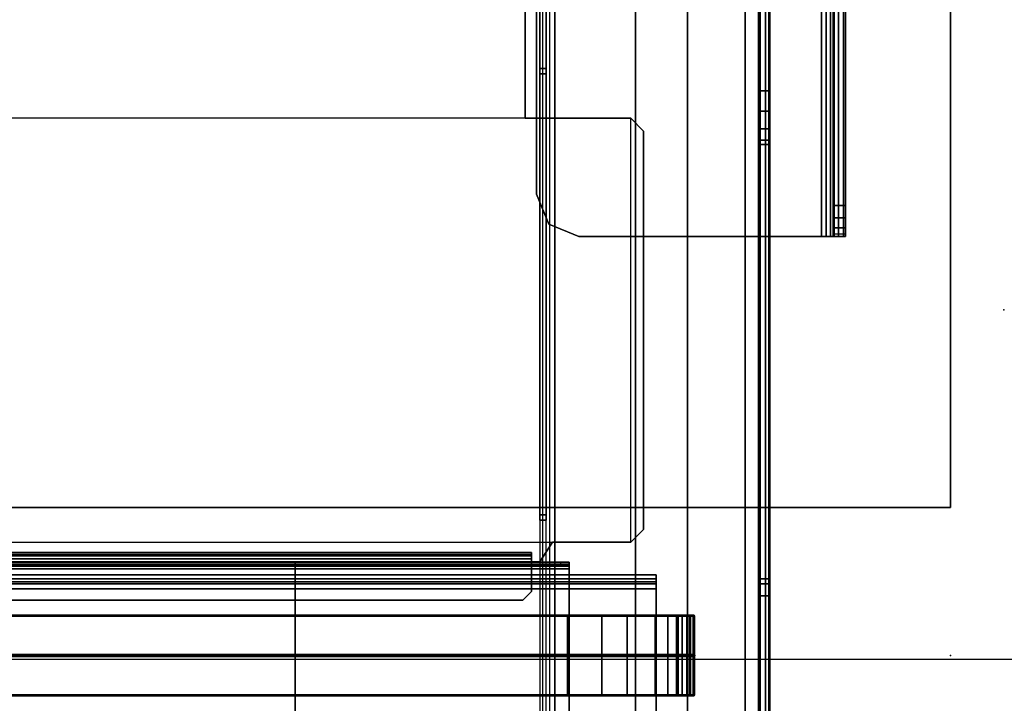
# Model space of a CAD drawing. Units: inches. Extents: x -2 to 180, y -6 to 122.
# Drawn here: x 51 to 60, y 65 to 72 of the extents above; entities that cross this region are included whole.
import ezdxf

# ---------------------------------------------------------------- set-up
doc = ezdxf.new("R2010")
doc.units = ezdxf.units.IN
doc.header["$MEASUREMENT"] = 0
for name, color, linetype in [('ELEC', 1, 'Continuous'), ('TABLE', 6, 'Continuous'), ('TABLE-BASE2UPPER', 6, 'Continuous'), ('TABLE-CABLETROUGH', 6, 'Continuous'), ('TABLE-CABLETROUGHINSIDE', 6, 'Continuous'), ('TABLE-TOP2', 6, 'Continuous'), ('TABLE-TOPEDGE2', 6, 'Continuous'), ('TERRITORY', 5, 'Continuous'), ('TERRITORY-FABRIC', 5, 'Continuous')]:
    doc.layers.add(name, color=color, linetype=linetype)

# ---------------------------------------------------------------- blocks, each defined once
blk = doc.blocks.new('PDU1353_48A_0P')
at = {"layer": 'ELEC'}
blk.add_line((-22, -3.25), (22, -3.25), dxfattribs=at)
blk.add_point((0, 0), dxfattribs=at)
blk.add_point((0, 0), dxfattribs=at)
blk = doc.blocks.new('udy2as_3060lee_2t')
at = {"layer": 'TABLE'}
blk.add_point((58.88, 0), dxfattribs=at)
at = {"layer": 'TABLE-BASE2UPPER'}
for points in [[(57.902, 9.6055, 25.1153), (57.902, 4.1859, 26.6104), (57.7973, 4.1859, 26.6104), (57.7973, 9.6055, 25.1153)], [(57.7973, 9.6055, 25.1153), (57.7973, 4.1859, 26.6104), (57.7973, 9.078, 26.8672), (57.7973, 9.2315, 26.8672)], [(57.902, 9.6055, 25.1153), (57.902, 9.2315, 26.8672), (57.902, 9.078, 26.8672), (57.902, 4.1859, 26.6104)], [(55.028, 4.2906, 27.32), (55.028, 9.2055, 27.32), (55.028, 9.2055, 27.2153), (55.028, 4.2906, 27.2153)], [(57.7644, 9.078, 27.303), (57.6792, 9.078, 27.32), (57.6792, 3.8968, 27.32), (57.7644, 3.8968, 27.303)], [(57.7243, 3.8968, 27.2063), (57.6792, 3.8968, 27.2153), (57.6792, 9.078, 27.2153), (57.7243, 9.078, 27.2063)], [(57.7243, 3.8968, 27.2063), (57.7243, 9.078, 27.2063), (57.7627, 9.078, 27.1807), (57.7627, 3.8968, 27.1807)], [(57.7883, 3.8968, 27.1424), (57.7627, 3.8968, 27.1807), (57.7627, 9.078, 27.1807), (57.7883, 9.078, 27.1424)], [(57.7644, 9.078, 27.303), (57.7644, 3.8968, 27.303), (57.8367, 3.8968, 27.2547), (57.8367, 9.078, 27.2547)], [(57.7883, 3.8968, 27.1424), (57.7883, 9.078, 27.1424), (57.7973, 9.078, 27.0972), (57.7973, 3.8968, 27.0972)], [(57.7973, 3.8968, 26.9899), (57.7973, 3.8968, 27.0972), (57.7973, 9.078, 27.0972), (57.7973, 9.078, 26.8672)], [(57.7973, 3.9175, 26.864), (57.7973, 3.8968, 26.9899), (57.7973, 9.078, 26.8672), (57.7973, 3.9773, 26.7514)], [(57.7973, 4.1859, 26.6104), (57.7973, 4.07, 26.6637), (57.7973, 3.9773, 26.7514), (57.7973, 9.078, 26.8672)], [(57.885, 9.078, 27.1824), (57.8367, 9.078, 27.2547), (57.8367, 3.8968, 27.2547), (57.885, 3.8968, 27.1824)], [(57.885, 9.078, 27.1824), (57.885, 3.8968, 27.1824), (57.902, 3.8968, 27.0972), (57.902, 9.078, 27.0972)], [(57.902, 9.078, 26.8672), (57.902, 9.078, 27.0972), (57.902, 3.8968, 27.0972), (57.902, 3.8968, 26.9899)], [(57.902, 4.07, 26.6637), (57.902, 4.1859, 26.6104), (57.902, 9.078, 26.8672), (57.902, 3.9773, 26.7514)], [(57.902, 3.9175, 26.864), (57.902, 3.9773, 26.7514), (57.902, 9.078, 26.8672), (57.902, 3.8968, 26.9899)], [(55.028, 4.2906, 27.32), (55.028, 4.2906, 27.2153), (55.1433, 4.0122, 27.2153), (55.1433, 4.0122, 27.32)], [(57.902, 4.07, 26.6637), (57.7973, 4.07, 26.6637), (57.7973, 4.1859, 26.6104), (57.902, 4.1859, 26.6104)], [(57.902, 4.07, 26.6637), (57.902, 3.9773, 26.7514), (57.7973, 3.9773, 26.7514), (57.7973, 4.07, 26.6637)], [(55.4217, 3.8968, 27.32), (55.1433, 4.0122, 27.32), (55.1433, 4.0122, 27.2153), (55.4217, 3.8968, 27.2153)], [(57.902, 3.9175, 26.864), (57.7973, 3.9175, 26.864), (57.7973, 3.9773, 26.7514), (57.902, 3.9773, 26.7514)], [(55.4217, 3.8968, 27.32), (55.4217, 3.8968, 27.2153), (57.6792, 3.8968, 27.2153), (57.6792, 3.8968, 27.32)], [(57.7644, 3.8968, 27.303), (57.6792, 3.8968, 27.32), (57.6792, 3.8968, 27.2153), (57.7243, 3.8968, 27.2063)], [(57.7644, 3.8968, 27.303), (57.7243, 3.8968, 27.2063), (57.7627, 3.8968, 27.1807), (57.8367, 3.8968, 27.2547)], [(57.885, 3.8968, 27.1824), (57.8367, 3.8968, 27.2547), (57.7627, 3.8968, 27.1807), (57.7883, 3.8968, 27.1424)], [(57.902, 3.8968, 27.0972), (57.885, 3.8968, 27.1824), (57.7883, 3.8968, 27.1424), (57.7973, 3.8968, 27.0972)], [(57.7973, 3.8968, 26.9899), (57.902, 3.8968, 26.9899), (57.902, 3.9175, 26.864), (57.7973, 3.9175, 26.864)], [(57.902, 3.8968, 27.0972), (57.7973, 3.8968, 27.0972), (57.7973, 3.8968, 26.9899), (57.902, 3.8968, 26.9899)]]:
    blk.add_3dface(points, dxfattribs=at)
for points, invisible_edges in [([(55.028, 4.2906, 27.32), (57.6792, 9.078, 27.32), (55.028, 9.2055, 27.32), (55.028, 4.2906, 27.32)], 1), ([(57.6792, 9.078, 27.2153), (55.028, 4.2906, 27.2153), (55.028, 9.2055, 27.2153)], 1), ([(57.6792, 3.8968, 27.32), (57.6792, 9.078, 27.32), (55.028, 4.2906, 27.32), (55.4217, 3.8968, 27.32)], 6), ([(57.6792, 3.8968, 27.2153), (55.4217, 3.8968, 27.2153), (55.028, 4.2906, 27.2153), (57.6792, 9.078, 27.2153)], 6), ([(55.4217, 3.8968, 27.32), (55.028, 4.2906, 27.32), (55.1433, 4.0122, 27.32), (55.4217, 3.8968, 27.32)], 1), ([(55.4217, 3.8968, 27.2153), (55.028, 4.2906, 27.2153), (55.1433, 4.0122, 27.2153), (55.4217, 3.8968, 27.2153)], 1)]:
    blk.add_3dface(points, dxfattribs=dict(at, invisible_edges=invisible_edges))
at = {"layer": 'TABLE-CABLETROUGH'}
for points in [[(55.1982, 9.517, 13.171), (55.1982, -9.518, 13.171), (55.1982, -9.518, 13.2756), (55.1982, 9.517, 13.2756)], [(55.1982, -9.518, 13.171), (55.1982, 9.517, 13.171), (56.9686, 9.517, 13.171), (56.9686, -9.518, 13.171)], [(56.9686, 9.2374, 17.171), (56.9686, -9.2384, 17.171), (57.1087, -9.2384, 17.1233), (57.1087, 9.2374, 17.1233)], [(56.9686, 9.2374, 13.171), (57.1599, 9.2374, 13.2736), (57.1599, -9.2384, 13.2736), (56.9686, -9.2384, 13.171)], [(57.1906, 9.2374, 17), (57.1087, 9.2374, 17.1233), (57.1087, -9.2384, 17.1233), (57.1906, -9.2384, 17)], [(57.1982, 9.2374, 13.4466), (57.1982, -9.2384, 13.4466), (57.1599, -9.2384, 13.2736), (57.1599, 9.2374, 13.2736)], [(57.1982, -9.2384, 16.8954), (57.1982, 9.2374, 16.8954), (57.1906, 9.2374, 17), (57.1906, -9.2384, 17)], [(55.9482, 7.721, 17.0664), (55.9482, 7.721, 17.171), (55.9482, -7.721, 17.171), (55.9482, -7.721, 17.0664)], [(54.9241, 6.3608, 13.2756), (54.9241, 6.3608, 13.3354), (54.9241, 4.9958, 13.3354), (54.9241, 4.9958, 13.2756)], [(57.0936, 6.253, 16.671), (57.1982, 6.253, 16.671), (57.1982, 5.253, 16.671), (57.0936, 5.253, 16.671)], [(57.0936, 5.253, 13.671), (57.1982, 5.253, 13.671), (57.1982, 6.253, 13.671), (57.0936, 6.253, 13.671)], [(57.0936, 5.0617, 16.6329), (57.0936, 5.253, 16.671), (57.1982, 5.253, 16.671), (57.1982, 5.0617, 16.6329)], [(57.0936, 5.253, 13.671), (57.0936, 5.0617, 13.709), (57.1982, 5.0617, 13.709), (57.1982, 5.253, 13.671)], [(57.0936, 5.0617, 16.6329), (57.1982, 5.0617, 16.6329), (57.1982, 4.8994, 16.5245), (57.0936, 4.8994, 16.5245)], [(57.0936, 4.8994, 13.8174), (57.1982, 4.8994, 13.8174), (57.1982, 5.0617, 13.709), (57.0936, 5.0617, 13.709)], [(55.9074, 4.9958, 13.2756), (54.9241, 4.9958, 13.2756), (54.9241, 4.9958, 13.3354), (55.9074, 4.9958, 13.3354)], [(55.9074, 4.9958, 13.2756), (55.9074, 4.9958, 13.3354), (56.0255, 4.8777, 13.3354), (56.0255, 4.8777, 13.2756)], [(56.0255, 1.1706, 13.2756), (56.0255, 4.8777, 13.2756), (56.0255, 4.8777, 13.3354), (56.0255, 1.1706, 13.3354)], [(57.0936, 4.7911, 16.3623), (57.0936, 4.8994, 16.5245), (57.1982, 4.8994, 16.5245), (57.1982, 4.7911, 16.3623)], [(57.0936, 4.8994, 13.8174), (57.0936, 4.7911, 13.9796), (57.1982, 4.7911, 13.9796), (57.1982, 4.8994, 13.8174)], [(57.0936, 4.7911, 16.3623), (57.1982, 4.7911, 16.3623), (57.1982, 4.753, 16.171), (57.0936, 4.753, 16.171)], [(57.0936, 4.753, 14.171), (57.1982, 4.753, 14.171), (57.1982, 4.7911, 13.9796), (57.0936, 4.7911, 13.9796)], [(57.0936, 4.753, 14.171), (57.0936, 4.753, 16.171), (57.1982, 4.753, 16.171), (57.1982, 4.753, 14.171)], [(56.0255, 1.1706, 13.2756), (56.0255, 1.1706, 13.3354), (55.9074, 1.0525, 13.3354), (55.9074, 1.0525, 13.2756)], [(55.1768, 1.0525, 13.2756), (55.1768, 1.0525, 13.3354), (55.0587, 0.87, 13.3354), (55.0587, 0.87, 13.2756)], [(55.1768, 1.0525, 13.2756), (55.9074, 1.0525, 13.2756), (55.9074, 1.0525, 13.3354), (55.1768, 1.0525, 13.3354)], [(3.9389, 0.928, 13.4615), (3.9389, 0.958, 13.4615), (54.981, 0.958, 13.4615), (54.981, 0.928, 13.4615)], [(54.981, 0.928, 13.4615), (54.981, 0.928, 17.0536), (3.9389, 0.928, 17.0536), (3.9389, 0.928, 13.4615)], [(54.981, 0.928, 17.0536), (54.981, 0.958, 17.0536), (54.981, 0.9404, 17.096), (54.981, 0.9192, 17.0748)], [(54.981, 0.958, 13.4615), (54.981, 0.958, 17.0536), (54.981, 0.928, 17.0536), (54.981, 0.928, 13.4615)], [(54.981, 0.9404, 17.096), (54.981, 0.898, 17.1136), (54.981, 0.898, 17.0836), (54.981, 0.9192, 17.0748)], [(52.7835, 0.87, 13.2756), (55.0587, 0.87, 13.2756), (55.0587, 0.87, 13.3354), (52.7835, 0.87, 13.3354)], [(52.7835, 0.87, 13.2756), (52.7835, 0.87, 13.3354), (52.7835, -0.87, 13.3354), (52.7835, -0.87, 13.2756)], [(54.981, 0.898, 17.0836), (54.981, 0.898, 17.1136), (54.981, 0.5938, 17.1136), (54.981, 0.5938, 17.0836)], [(57.0936, 0.667, 13.5808), (57.1982, 0.667, 13.5808), (57.1982, 0.713, 13.6918), (57.0936, 0.713, 13.6918)], [(57.0936, 0.713, 15.9908), (57.0936, 0.713, 13.6918), (57.1982, 0.713, 13.6918), (57.1982, 0.713, 15.9908)], [(57.0936, 0.713, 15.9908), (57.1982, 0.713, 15.9908), (57.1982, 0.667, 16.1018), (57.0936, 0.667, 16.1018)], [(57.0936, 0.667, 13.5808), (57.0936, 0.556, 13.5348), (57.1982, 0.556, 13.5348), (57.1982, 0.667, 13.5808)], [(57.0936, 0.556, 16.1478), (57.0936, 0.667, 16.1018), (57.1982, 0.667, 16.1018), (57.1982, 0.556, 16.1478)], [(54.981, 0.5938, 17.1136), (54.9023, 0.5151, 17.1136), (54.9023, 0.5151, 17.0836), (54.981, 0.5938, 17.0836)], [(57.0936, 0.556, 16.1478), (57.1982, 0.556, 16.1478), (57.1982, -0.55, 16.1478), (57.0936, -0.55, 16.1478)], [(57.0936, -0.55, 13.5348), (57.1982, -0.55, 13.5348), (57.1982, 0.556, 13.5348), (57.0936, 0.556, 13.5348)], [(54.9023, 0.5151, 17.0836), (54.9023, 0.5151, 17.1136), (4.0176, 0.5151, 17.1136), (4.0176, 0.5151, 17.0836)]]:
    blk.add_3dface(points, dxfattribs=at)
for points, invisible_edges in [([(56.9686, 9.517, 13.2756), (55.1982, 9.517, 13.2756), (55.1982, -9.518, 13.2756), (56.9686, -9.518, 13.2756)], 8), ([(55.9482, -7.721, 17.171), (56.9686, -9.518, 17.171), (56.9686, 9.517, 17.171), (55.9482, 7.721, 17.171)], 5), ([(56.9686, 9.517, 17.0664), (56.9686, -9.518, 17.0664), (55.9482, -7.721, 17.0664), (55.9482, 7.721, 17.0664)], 11), ([(57.0449, 9.2374, 13.3016), (56.9686, 9.2374, 13.2756), (56.9686, -9.2384, 13.2756), (57.0449, -9.2384, 13.3016)], 10), ([(57.0449, 9.2374, 17.0404), (57.0449, -9.2384, 17.0404), (56.9686, -9.2384, 17.0664), (56.9686, 9.2374, 17.0664)], 5), ([(57.0449, 9.2374, 13.3016), (57.0449, -9.2384, 13.3016), (57.0936, -9.2384, 13.4466), (57.0936, 9.2374, 13.4466)], 5), ([(57.0449, 9.2374, 17.0404), (57.0895, 9.2374, 16.9733), (57.0895, -9.2384, 16.9733), (57.0449, -9.2384, 17.0404)], 10), ([(57.0936, 9.2374, 16.8954), (57.0936, -9.2384, 16.8954), (57.0895, -9.2384, 16.9733), (57.0895, 9.2374, 16.9733)], 4), ([(57.0936, 6.253, 16.671), (57.0936, -6.247, 16.671), (57.0936, -9.2384, 16.8954), (57.0936, 9.2374, 16.8954)], 11), ([(57.0936, 6.253, 13.671), (57.0936, 9.2374, 13.4466), (57.0936, 0.556, 13.5348), (57.0936, 5.253, 13.671)], 7), ([(57.0936, -0.55, 13.5348), (57.0936, 0.556, 13.5348), (57.0936, 9.2374, 13.4466), (57.0936, -9.2384, 13.4466)], 10), ([(57.1982, -9.2384, 16.8954), (57.1982, -6.247, 16.671), (57.1982, 6.253, 16.671), (57.1982, 9.2374, 16.8954)], 7), ([(57.1982, 0.556, 13.5348), (57.1982, 9.2374, 13.4466), (57.1982, 6.253, 13.671), (57.1982, 5.253, 13.671)], 11), ([(57.1982, 9.2374, 13.4466), (57.1982, 0.556, 13.5348), (57.1982, -0.55, 13.5348), (57.1982, -9.2384, 13.4466)], 5), ([(54.9241, 4.9958, 13.2756), (3.9957, 4.9958, 13.2756), (3.9957, 6.3608, 13.2756), (54.9241, 6.3608, 13.2756)], 1), ([(57.0936, -5.247, 16.671), (57.0936, 5.253, 16.671), (57.0936, 5.0617, 16.6329), (57.0936, -5.0557, 16.6329)], 5), ([(57.0936, 5.253, 13.671), (57.0936, 0.556, 13.5348), (57.0936, 0.667, 13.5808), (57.0936, 5.0617, 13.709)], 5), ([(57.1982, 5.0617, 16.6329), (57.1982, 5.253, 16.671), (57.1982, -5.247, 16.671), (57.1982, -5.0557, 16.6329)], 10), ([(57.1982, 0.667, 13.5808), (57.1982, 0.556, 13.5348), (57.1982, 5.253, 13.671), (57.1982, 5.0617, 13.709)], 10), ([(57.0936, -4.8934, 16.5245), (57.0936, -5.0557, 16.6329), (57.0936, 5.0617, 16.6329), (57.0936, 4.8994, 16.5245)], 10), ([(57.0936, 0.667, 13.5808), (57.0936, 0.713, 13.6918), (57.0936, 4.8994, 13.8174), (57.0936, 5.0617, 13.709)], 10), ([(57.1982, 5.0617, 16.6329), (57.1982, -5.0557, 16.6329), (57.1982, -4.8934, 16.5245), (57.1982, 4.8994, 16.5245)], 5), ([(57.1982, 4.8994, 13.8174), (57.1982, 0.713, 13.6918), (57.1982, 0.667, 13.5808), (57.1982, 5.0617, 13.709)], 5), ([(56.0255, 4.8777, 13.2756), (2.8943, 4.8777, 13.2756), (3.0124, 4.9958, 13.2756), (55.9074, 4.9958, 13.2756)], 5), ([(56.0255, 4.8777, 13.2756), (56.0255, 1.1706, 13.2756), (2.8943, 1.1706, 13.2756), (2.8943, 4.8777, 13.2756)], 10), ([(57.0936, -4.8934, 16.5245), (57.0936, 4.8994, 16.5245), (57.0936, 4.7911, 16.3623), (57.0936, -4.7851, 16.3623)], 5), ([(57.0936, 4.8994, 13.8174), (57.0936, 0.713, 13.6918), (57.0936, 4.753, 14.171), (57.0936, 4.7911, 13.9796)], 3), ([(57.1982, 4.7911, 16.3623), (57.1982, 4.8994, 16.5245), (57.1982, -4.8934, 16.5245), (57.1982, -4.7851, 16.3623)], 10), ([(57.1982, 4.753, 14.171), (57.1982, 0.713, 13.6918), (57.1982, 4.8994, 13.8174), (57.1982, 4.7911, 13.9796)], 3), ([(57.0936, -0.55, 16.1478), (57.0936, -4.7851, 16.3623), (57.0936, 4.7911, 16.3623), (57.0936, 0.556, 16.1478)], 7), ([(57.0936, 4.7911, 16.3623), (57.0936, 4.753, 16.171), (57.0936, 0.713, 15.9908), (57.0936, 0.667, 16.1018)], 10), ([(57.0936, 4.7911, 16.3623), (57.0936, 0.667, 16.1018), (57.0936, 0.556, 16.1478), (57.0936, 4.7911, 16.3623)], 5), ([(57.1982, 4.7911, 16.3623), (57.1982, -4.7851, 16.3623), (57.1982, -0.55, 16.1478), (57.1982, 0.556, 16.1478)], 11), ([(57.1982, 0.713, 15.9908), (57.1982, 4.753, 16.171), (57.1982, 4.7911, 16.3623), (57.1982, 0.667, 16.1018)], 5), ([(57.1982, 0.556, 16.1478), (57.1982, 0.667, 16.1018), (57.1982, 4.7911, 16.3623)], 10), ([(57.0936, 0.713, 15.9908), (57.0936, 4.753, 16.171), (57.0936, 4.753, 14.171), (57.0936, 0.713, 13.6918)], 5), ([(57.1982, 4.753, 14.171), (57.1982, 4.753, 16.171), (57.1982, 0.713, 15.9908), (57.1982, 0.713, 13.6918)], 10), ([(55.9074, 1.0525, 13.2756), (3.0124, 1.0525, 13.2756), (2.8943, 1.1706, 13.2756), (56.0255, 1.1706, 13.2756)], 5), ([(55.0587, 0.87, 13.2756), (3.8611, 0.87, 13.2756), (3.743, 1.0525, 13.2756), (55.1768, 1.0525, 13.2756)], 5), ([(54.981, 0.928, 17.0536), (54.981, 0.9192, 17.0748), (3.9389, 0.9192, 17.0748), (3.9389, 0.928, 17.0536)], 2), ([(3.9389, 0.9192, 17.0748), (54.981, 0.9192, 17.0748), (54.981, 0.898, 17.0836), (3.9389, 0.898, 17.0836)], 1), ([(54.981, 0.898, 17.0836), (54.981, 0.5938, 17.0836), (3.9389, 0.5938, 17.0836), (3.9389, 0.898, 17.0836)], 2), ([(52.7835, -0.87, 13.2756), (6.1363, -0.87, 13.2756), (6.1363, 0.87, 13.2756), (52.7835, 0.87, 13.2756)], 5), ([(3.9389, 0.5938, 17.0836), (54.981, 0.5938, 17.0836), (54.9023, 0.5151, 17.0836), (4.0176, 0.5151, 17.0836)], 1)]:
    blk.add_3dface(points, dxfattribs=dict(at, invisible_edges=invisible_edges))
at = {"layer": 'TABLE-CABLETROUGHINSIDE'}
for points, invisible_edges in [([(54.9241, 4.9958, 13.3354), (3.9957, 4.9958, 13.3354), (3.9957, 6.3608, 13.3354), (54.9241, 6.3608, 13.3354)], 1), ([(54.981, 0.5938, 17.1136), (54.981, 0.898, 17.1136), (3.9389, 0.898, 17.1136), (3.9389, 0.5938, 17.1136)], 8), ([(54.981, 0.5938, 17.1136), (54.981, 0.898, 17.1136), (3.9389, 0.898, 17.1136), (3.9389, 0.5938, 17.1136)], 8), ([(4.0176, 0.5151, 17.1136), (54.9023, 0.5151, 17.1136), (54.981, 0.5938, 17.1136), (3.9389, 0.5938, 17.1136)], 4), ([(4.0176, 0.5151, 17.1136), (54.9023, 0.5151, 17.1136), (54.981, 0.5938, 17.1136), (3.9389, 0.5938, 17.1136)], 4)]:
    blk.add_3dface(points, dxfattribs=dict(at, invisible_edges=invisible_edges))
for points in [[(55.9074, 1.0525, 13.3354), (55.9074, 4.9958, 13.3354), (3.0124, 4.9958, 13.3354), (3.0124, 1.0525, 13.3354)], [(56.0255, 4.8777, 13.3354), (56.0255, 1.1706, 13.3354), (55.9074, 1.0525, 13.3354), (55.9074, 4.9958, 13.3354)], [(55.1768, 1.0525, 13.3354), (55.0587, 0.87, 13.3354), (3.8611, 0.87, 13.3354), (3.743, 1.0525, 13.3354)], [(54.981, 0.9404, 17.096), (54.981, 0.958, 17.0536), (3.9389, 0.958, 17.0536), (3.9389, 0.9404, 17.096)], [(3.9389, 0.958, 17.0536), (54.981, 0.958, 17.0536), (54.981, 0.958, 13.4615), (3.9389, 0.958, 13.4615)], [(54.981, 0.9404, 17.096), (54.981, 0.958, 17.0536), (3.9389, 0.958, 17.0536), (3.9389, 0.9404, 17.096)], [(3.9389, 0.958, 17.0536), (54.981, 0.958, 17.0536), (54.981, 0.958, 13.4615), (3.9389, 0.958, 13.4615)], [(3.9389, 0.898, 17.1136), (54.981, 0.898, 17.1136), (54.981, 0.9404, 17.096), (3.9389, 0.9404, 17.096)], [(3.9389, 0.898, 17.1136), (54.981, 0.898, 17.1136), (54.981, 0.9404, 17.096), (3.9389, 0.9404, 17.096)], [(3.5627, 0.868, 17.0226), (3.5627, 0.8501, 17.0657), (55.3328, 0.8501, 17.0657), (55.3328, 0.868, 17.0226)], [(3.5627, 0.868, 17.0226), (55.3328, 0.868, 17.0226), (55.3328, 0.868, 16.5263), (3.5627, 0.868, 16.5263)], [(55.2541, 0.868, 16.4476), (3.6415, 0.868, 16.4476), (3.5627, 0.868, 16.5263), (55.3328, 0.868, 16.5263)], [(3.5627, 0.807, 17.0836), (55.3328, 0.807, 17.0836), (55.3328, 0.8501, 17.0657), (3.5627, 0.8501, 17.0657)], [(3.5627, 0.838, 16.5263), (55.3328, 0.838, 16.5263), (55.3328, 0.838, 17.0226), (3.5627, 0.838, 17.0226)], [(3.5627, 0.8289, 17.0445), (3.5627, 0.838, 17.0226), (55.3328, 0.838, 17.0226), (55.3328, 0.8289, 17.0445)], [(3.5627, 0.838, 16.5263), (3.6415, 0.838, 16.4476), (55.2541, 0.838, 16.4476), (55.3328, 0.838, 16.5263)], [(3.5627, 0.8289, 17.0445), (55.3328, 0.8289, 17.0445), (55.3328, 0.807, 17.0536), (3.5627, 0.807, 17.0536)], [(55.2541, 0.868, 16.4476), (55.3328, 0.868, 16.5263), (55.3328, 0.838, 16.5263), (55.2541, 0.838, 16.4476)], [(55.3328, 0.838, 17.0226), (55.3328, 0.838, 16.5263), (55.3328, 0.868, 16.5263), (55.3328, 0.868, 17.0226)], [(55.3328, 0.838, 17.0226), (55.3328, 0.868, 17.0226), (55.3328, 0.8501, 17.0657), (55.3328, 0.8289, 17.0445)], [(55.3328, 0.807, 17.0536), (55.3328, 0.8289, 17.0445), (55.3328, 0.8501, 17.0657), (55.3328, 0.807, 17.0836)], [(2.7586, 0.75, 16.9236), (2.7586, 0.7119, 17.0155), (56.1411, 0.7119, 17.0155), (56.1411, 0.75, 16.9236)], [(2.7586, 0.75, 16.9236), (56.1411, 0.75, 16.9236), (56.1411, 0.75, 16.4336), (2.7586, 0.75, 16.4336)], [(2.7586, 0.7119, 16.3417), (2.7586, 0.75, 16.4336), (56.1411, 0.75, 16.4336), (56.1411, 0.7119, 16.3417)], [(3.5627, 0.807, 17.0836), (3.5627, -0.807, 17.0836), (55.3328, -0.807, 17.0836), (55.3328, 0.807, 17.0836)], [(3.5627, -0.807, 17.0536), (3.5627, 0.807, 17.0536), (55.3328, 0.807, 17.0536), (55.3328, -0.807, 17.0536)], [(55.3328, 0.807, 17.0536), (55.3328, 0.807, 17.0836), (55.3328, -0.807, 17.0836), (55.3328, -0.807, 17.0536)], [(56.1411, 0.666, 16.3876), (56.1411, 0.7119, 16.3417), (56.1411, 0.75, 16.4336), (56.1411, 0.685, 16.4336)], [(56.1411, 0.685, 16.9236), (56.1411, 0.685, 16.4336), (56.1411, 0.75, 16.4336), (56.1411, 0.75, 16.9236)], [(56.1411, 0.685, 16.9236), (56.1411, 0.75, 16.9236), (56.1411, 0.7119, 17.0155), (56.1411, 0.666, 16.9695)], [(2.7586, 0.62, 17.0536), (56.1411, 0.62, 17.0536), (56.1411, 0.7119, 17.0155), (2.7586, 0.7119, 17.0155)], [(2.7586, 0.7119, 16.3417), (56.1411, 0.7119, 16.3417), (56.1411, 0.62, 16.3036), (2.7586, 0.62, 16.3036)], [(2.7586, 0.685, 16.4336), (2.7586, 0.666, 16.3876), (56.1411, 0.666, 16.3876), (56.1411, 0.685, 16.4336)], [(2.7586, 0.685, 16.4336), (56.1411, 0.685, 16.4336), (56.1411, 0.685, 16.9236), (2.7586, 0.685, 16.9236)], [(2.7586, 0.666, 16.9695), (2.7586, 0.685, 16.9236), (56.1411, 0.685, 16.9236), (56.1411, 0.666, 16.9695)], [(2.7586, 0.62, 16.3686), (56.1411, 0.62, 16.3686), (56.1411, 0.666, 16.3876), (2.7586, 0.666, 16.3876)], [(2.7586, 0.666, 16.9695), (56.1411, 0.666, 16.9695), (56.1411, 0.62, 16.9886), (2.7586, 0.62, 16.9886)], [(56.1411, 0.666, 16.3876), (56.1411, 0.62, 16.3686), (56.1411, 0.62, 16.3036), (56.1411, 0.7119, 16.3417)], [(56.1411, 0.62, 16.9886), (56.1411, 0.666, 16.9695), (56.1411, 0.7119, 17.0155), (56.1411, 0.62, 17.0536)], [(2.7586, 0.62, 17.0536), (2.7586, -0.62, 17.0536), (56.1411, -0.62, 17.0536), (56.1411, 0.62, 17.0536)], [(2.7586, -0.62, 16.3036), (2.7586, 0.62, 16.3036), (56.1411, 0.62, 16.3036), (56.1411, -0.62, 16.3036)], [(2.7586, -0.62, 16.9886), (2.7586, 0.62, 16.9886), (56.1411, 0.62, 16.9886), (56.1411, -0.62, 16.9886)], [(2.7586, 0.62, 16.3686), (2.7586, -0.62, 16.3686), (56.1411, -0.62, 16.3686), (56.1411, 0.62, 16.3686)], [(56.1411, -0.62, 16.3686), (56.1411, -0.62, 16.3036), (56.1411, 0.62, 16.3036), (56.1411, 0.62, 16.3686)], [(56.1411, 0.62, 16.9886), (56.1411, 0.62, 17.0536), (56.1411, -0.62, 17.0536), (56.1411, -0.62, 16.9886)]]:
    blk.add_3dface(points, dxfattribs=at)
at = {"layer": 'TABLE-TOP2'}
for points, invisible_edges in [([(0, 1.375, 27.32), (0, 29.845, 27.32), (58.88, 29.845, 27.32), (58.88, 1.375, 27.32)], 4), ([(0, 1.375, 28.5), (58.88, 1.375, 28.5), (58.88, 29.845, 28.5), (0, 29.845, 28.5)], 2), ([(58.88, 1.375, 27.32), (14.2902, 7.8552, 27.32), (14.025, 7.965, 27.32), (58.88, 29.845, 27.32)], 13), ([(58.88, 1.375, 28.5), (58.88, 29.845, 28.5), (14.025, 7.965, 28.5), (14.2902, 7.8552, 28.5)], 11), ([(14.4, 6.57, 27.32), (14.4, 7.59, 27.32), (14.2902, 7.8552, 27.32), (58.88, 1.375, 27.32)], 12), ([(14.4, 6.57, 28.5), (58.88, 1.375, 28.5), (14.2902, 7.8552, 28.5), (14.4, 7.59, 28.5)], 3), ([(58.88, 1.375, 27.32), (14.4, 6.57, 27.32), (14.2902, 6.3048, 27.32), (14.025, 6.195, 27.32)], 9), ([(58.88, 1.375, 28.5), (14.025, 6.195, 28.5), (14.2902, 6.3048, 28.5), (14.4, 6.57, 28.5)], 9), ([(0, 1.375, 27.32), (11.485, 6.195, 27.32), (14.025, 6.195, 27.32), (58.88, 1.375, 27.32)], 5), ([(0, 1.375, 28.5), (58.88, 1.375, 28.5), (14.025, 6.195, 28.5), (11.485, 6.195, 28.5)], 10)]:
    blk.add_3dface(points, dxfattribs=dict(at, invisible_edges=invisible_edges))
at = {"layer": 'TABLE-TOPEDGE2'}
for points in [[(58.88, 1.375, 27.32), (58.88, 29.845, 27.32), (58.88, 29.845, 28.5), (58.88, 1.375, 28.5)], [(58.88, 1.375, 27.32), (58.88, 1.375, 28.5), (0, 1.375, 28.5), (0, 1.375, 27.32)]]:
    blk.add_3dface(points, dxfattribs=at)
blk = doc.blocks.new('udy4cp_0t')
at = {"layer": 'TABLE'}
blk.add_point((0, 0), dxfattribs=at)
for points in [[(-3.7935, -9.452, 17.2167), (-3.7935, 9.452, 17.2167), (-3.8198, 9.452, 17.1532), (-3.8198, -9.452, 17.1532)], [(-3.73, 9.452, 17.243), (-3.73, -9.452, 17.243), (-3.7935, -9.452, 17.2167), (-3.7935, 9.452, 17.2167)], [(4.73, -9.452, 17.243), (4.73, 9.452, 17.243), (-3.73, 9.452, 17.243), (-3.73, -9.452, 17.243)], [(-2.4468, -9.2173, 13.243), (-2.4468, -9.2173, 13.2908), (-2.4468, 9.2823, 13.2908), (-2.4468, 9.2823, 13.243)], [(-3.8198, 6.3606, 17.1031), (-3.76, 6.3606, 17.1031), (-3.76, 5.4607, 17.1031), (-3.8198, 5.4607, 17.1031)], [(-3.8198, 5.4607, 13.3932), (-3.8198, 5.4607, 17.1031), (-3.76, 5.4607, 17.1031), (-3.76, 5.4607, 13.3932)], [(-3.8198, 5.4607, 13.3932), (-3.76, 5.4607, 13.3932), (-3.76, 5.4107, 13.3432), (-3.8198, 5.4107, 13.3432)], [(-3.8198, 1.308, 13.3432), (-3.8198, 5.4107, 13.3432), (-3.76, 5.4107, 13.3432), (-3.76, 1.308, 13.3432)], [(-3.8198, 1.308, 13.3432), (-3.76, 1.308, 13.3432), (-3.76, 1.258, 13.3932), (-3.8198, 1.258, 13.3932)], [(-3.8198, 1.258, 17.1032), (-3.8198, 1.258, 13.3932), (-3.76, 1.258, 13.3932), (-3.76, 1.258, 17.1032)]]:
    blk.add_3dface(points, dxfattribs=at)
for points, invisible_edges in [([(-3.73, 9.452, 17.1832), (-3.73, -9.452, 17.1832), (-3.76, -9.452, 17.1532), (-3.76, 9.452, 17.1532)], 1), ([(-3.73, 9.452, 17.1832), (4.73, 9.452, 17.1832), (4.73, -9.452, 17.1832), (-3.73, -9.452, 17.1832)], 8), ([(-2.4468, -9.2173, 13.2908), (3.4469, -9.2173, 13.2908), (3.4469, 9.2823, 13.2908), (-2.4468, 9.2823, 13.2908)], 5), ([(3.4469, 9.2823, 13.243), (3.4469, -9.2173, 13.243), (-2.4468, -9.2173, 13.243), (-2.4468, 9.2823, 13.243)], 10), ([(-3.8198, 5.4607, 13.3932), (-3.8198, 5.4107, 13.3432), (-3.8198, 1.308, 13.3432), (-3.8198, 1.258, 13.3932)], 8), ([(-3.8198, 5.4607, 13.3932), (-3.8198, 1.258, 13.3932), (-3.8198, 1.258, 17.1032), (-3.8198, 5.4607, 17.1031)], 1), ([(-3.76, 1.308, 13.3432), (-3.76, 5.4107, 13.3432), (-3.76, 5.4607, 13.3932), (-3.76, 1.258, 13.3932)], 4), ([(-3.76, 1.258, 17.1032), (-3.76, 1.258, 13.3932), (-3.76, 5.4607, 13.3932), (-3.76, 5.4607, 17.1031)], 2)]:
    blk.add_3dface(points, dxfattribs=dict(at, invisible_edges=invisible_edges))
blk = doc.blocks.new('pdu8e_bb60r_0t')
at = {"layer": 'TERRITORY'}
for p in [(56, 0), (56, 0, 45.5327)]:
    blk.add_point(p, dxfattribs=at)
at = {"layer": 'TERRITORY-FABRIC'}
for points, invisible_edges in [([(55.991, 0.3748, 44.3557), (0.009, 0.3748, 44.3556), (1.1774, 0.3748, 45.5238), (54.8184, 0.3748, 45.5238)], 11), ([(0.009, 0.3748, 18.2129), (0.009, 0.3748, 44.3556), (55.991, 0.3748, 44.3557), (55.991, 0.3748, 18.2129)], 10), ([(55.7499, 0.3748, 17.9716), (0.2498, 0.3748, 17.9716), (0.009, 0.3748, 18.2129), (55.991, 0.3748, 18.2129)], 14), ([(55.1346, 0.3748, 45.4799), (55.9408, 0.3748, 44.6768), (55.991, 0.3748, 44.3557), (54.8184, 0.3748, 45.5238)], 5), ([(55.835, 0.3748, 44.9328), (55.9408, 0.3748, 44.6768), (55.1346, 0.3748, 45.4799), (55.3657, 0.3748, 45.3849)], 10), ([(55.3657, 0.3748, 45.3849), (55.6227, 0.3748, 45.2012), (55.835, 0.3748, 44.9328), (55.3657, 0.3748, 45.3849)], 4), ([(55.7499, 0.3748, 17.9716), (55.991, 0.3748, 18.2129), (55.9769, 0.3748, 18.1392), (55.8277, 0.3748, 17.9868)], 5), ([(55.8788, 0.3748, 18.0127), (55.8277, 0.3748, 17.9868), (55.9769, 0.3748, 18.1392), (55.9503, 0.3748, 18.0846)], 10), ([(55.8788, 0.3748, 18.0127), (55.9503, 0.3748, 18.0846), (55.918, 0.3748, 18.045), (55.8788, 0.3748, 18.0127)], 1), ([(54.8184, -0.3752, 45.5238), (1.1774, -0.3752, 45.5238), (0.009, -0.3752, 44.3556), (55.991, -0.3752, 44.3557)], 14), ([(55.991, -0.3752, 18.2129), (55.991, -0.3752, 44.3557), (0.009, -0.3752, 44.3556), (0.009, -0.3752, 18.2129)], 10), ([(55.991, -0.3752, 18.2129), (0.009, -0.3752, 18.2129), (0.2498, -0.3752, 17.9716), (55.7499, -0.3752, 17.9716)], 11), ([(54.8184, -0.3752, 45.5238), (55.991, -0.3752, 44.3557), (55.9408, -0.3752, 44.6768), (55.1346, -0.3752, 45.4799)], 5), ([(55.3657, -0.3752, 45.3849), (55.1346, -0.3752, 45.4799), (55.9408, -0.3752, 44.6768), (55.835, -0.3752, 44.9328)], 10), ([(55.3657, -0.3752, 45.3849), (55.835, -0.3752, 44.9328), (55.6227, -0.3752, 45.2012), (55.3657, -0.3752, 45.3849)], 1), ([(55.8277, -0.3752, 17.9868), (55.9769, -0.3752, 18.1392), (55.991, -0.3752, 18.2129), (55.7499, -0.3752, 17.9716)], 5), ([(55.9503, -0.3752, 18.0846), (55.9769, -0.3752, 18.1392), (55.8277, -0.3752, 17.9868), (55.8788, -0.3752, 18.0127)], 10), ([(55.8788, -0.3752, 18.0127), (55.918, -0.3752, 18.045), (55.9503, -0.3752, 18.0846), (55.8788, -0.3752, 18.0127)], 4)]:
    blk.add_3dface(points, dxfattribs=dict(at, invisible_edges=invisible_edges))
for points in [[(55.7499, 0.3647, 17.9627), (0.2499, 0.3647, 17.9627), (0.2498, 0.3748, 17.9716), (55.7499, 0.3748, 17.9716)], [(55.7499, 0.3647, 17.9627), (0.2499, 0.3647, 17.9627), (0.2498, 0.3748, 17.9716), (55.7499, 0.3748, 17.9716)], [(54.8184, 0.3748, 45.5238), (1.1774, 0.3748, 45.5238), (1.1774, 0.3647, 45.5327), (54.8184, 0.3647, 45.5327)], [(54.8184, 0.3748, 45.5238), (1.1774, 0.3748, 45.5238), (1.1774, 0.3647, 45.5327), (54.8184, 0.3647, 45.5327)], [(55.1346, 0.3748, 45.4799), (54.8184, 0.3748, 45.5238), (54.8184, 0.3647, 45.5327), (55.1377, 0.3648, 45.4903)], [(55.3657, 0.3748, 45.3849), (55.1346, 0.3748, 45.4799), (55.1377, 0.3648, 45.4903), (55.3717, 0.3648, 45.3953)], [(55.6227, 0.3748, 45.2012), (55.3657, 0.3748, 45.3849), (55.3717, 0.3648, 45.3953), (55.6312, 0.3648, 45.2103)], [(55.835, 0.3748, 44.9328), (55.6227, 0.3748, 45.2012), (55.6312, 0.3648, 45.2103), (55.8451, 0.3648, 44.9395)], [(55.8307, 0.3648, 17.9764), (55.7499, 0.3647, 17.9627), (55.7499, 0.3748, 17.9716), (55.8277, 0.3748, 17.9868)], [(55.8848, 0.3648, 18.0023), (55.8307, 0.3648, 17.9764), (55.8277, 0.3748, 17.9868), (55.8788, 0.3748, 18.0127)], [(55.9408, 0.3748, 44.6768), (55.835, 0.3748, 44.9328), (55.8451, 0.3648, 44.9395), (55.9512, 0.3648, 44.6807)], [(55.9265, 0.3648, 18.036), (55.8848, 0.3648, 18.0023), (55.8788, 0.3748, 18.0127), (55.918, 0.3748, 18.045)], [(55.9603, 0.3648, 18.0778), (55.9265, 0.3648, 18.036), (55.918, 0.3748, 18.045), (55.9503, 0.3748, 18.0846)], [(55.991, 0.3748, 44.3557), (55.9408, 0.3748, 44.6768), (55.9512, 0.3648, 44.6807), (55.9999, 0.3647, 44.3558)], [(55.9874, 0.3648, 18.1353), (55.9603, 0.3648, 18.0778), (55.9503, 0.3748, 18.0846), (55.9769, 0.3748, 18.1392)], [(55.9999, 0.3647, 18.213), (55.9874, 0.3648, 18.1353), (55.9769, 0.3748, 18.1392), (55.991, 0.3748, 18.2129)], [(55.991, 0.3748, 18.2129), (55.991, 0.3748, 44.3557), (55.9999, 0.3647, 44.3558), (55.9999, 0.3647, 18.213)], [(55.7499, 0.0098, 17.9627), (0.2499, 0.0098, 17.9627), (0.2498, 0.3647, 17.9627), (55.7499, 0.3647, 17.9627)], [(55.7499, 0.0098, 17.9627), (0.2499, 0.0098, 17.9627), (0.2498, 0.3647, 17.9627), (55.7499, 0.3647, 17.9627)], [(54.8184, 0.3647, 45.5327), (1.1774, 0.3647, 45.5327), (1.1774, 0.0098, 45.5327), (54.8184, 0.0098, 45.5327)], [(54.8184, 0.3647, 45.5327), (1.1774, 0.3647, 45.5327), (1.1774, 0.0098, 45.5327), (54.8184, 0.0098, 45.5327)], [(55.1377, 0.3648, 45.4903), (54.8184, 0.3647, 45.5327), (54.8184, 0.0098, 45.5327), (55.1377, 0.01, 45.4903)], [(55.3717, 0.3648, 45.3953), (55.1377, 0.3648, 45.4903), (55.1377, 0.01, 45.4903), (55.3717, 0.01, 45.3953)], [(55.6312, 0.3648, 45.2103), (55.3717, 0.3648, 45.3953), (55.3717, 0.01, 45.3953), (55.6312, 0.01, 45.2103)], [(55.8451, 0.3648, 44.9395), (55.6312, 0.3648, 45.2103), (55.6312, 0.01, 45.2103), (55.8451, 0.01, 44.9395)], [(55.8307, 0.01, 17.9764), (55.7499, 0.0098, 17.9627), (55.7499, 0.3647, 17.9627), (55.8307, 0.3648, 17.9764)], [(55.8848, 0.01, 18.0023), (55.8307, 0.01, 17.9764), (55.8307, 0.3648, 17.9764), (55.8848, 0.3648, 18.0023)], [(55.9512, 0.3648, 44.6807), (55.8451, 0.3648, 44.9395), (55.8451, 0.01, 44.9395), (55.9512, 0.01, 44.6807)], [(55.9265, 0.01, 18.036), (55.8848, 0.01, 18.0023), (55.8848, 0.3648, 18.0023), (55.9265, 0.3648, 18.036)], [(55.9603, 0.01, 18.0778), (55.9265, 0.01, 18.036), (55.9265, 0.3648, 18.036), (55.9603, 0.3648, 18.0778)], [(55.9999, 0.3647, 44.3558), (55.9512, 0.3648, 44.6807), (55.9512, 0.01, 44.6807), (55.9999, 0.0098, 44.3558)], [(55.9874, 0.01, 18.1353), (55.9603, 0.01, 18.0778), (55.9603, 0.3648, 18.0778), (55.9874, 0.3648, 18.1353)], [(55.9999, 0.0098, 18.2128), (55.9874, 0.01, 18.1353), (55.9874, 0.3648, 18.1353), (55.9999, 0.3647, 18.213)], [(55.9999, 0.3647, 18.213), (55.9999, 0.3647, 44.3558), (55.9999, 0.0098, 44.3558), (55.9999, 0.0098, 18.2128)], [(55.7499, 0.0001, 17.9716), (55.7499, 0.0098, 17.9627), (0.2499, 0.0098, 17.9627), (0.2499, -0.0003, 17.9716)], [(1.1774, -0.0005, 45.5238), (1.1774, 0.0098, 45.5327), (54.8184, 0.0098, 45.5327), (54.8184, -0.0003, 45.5238)], [(54.8184, 0, 45.5238), (54.8184, -0.0102, 45.5327), (1.1774, -0.0102, 45.5327), (1.1774, 0.0002, 45.5238)], [(55.1346, 0, 45.4799), (54.8184, -0.0003, 45.5238), (54.8184, 0.0098, 45.5327), (55.1377, 0.01, 45.4903)], [(55.3657, 0, 45.3849), (55.1346, 0, 45.4799), (55.1377, 0.01, 45.4903), (55.3717, 0.01, 45.3953)], [(55.6227, 0, 45.2012), (55.3657, 0, 45.3849), (55.3717, 0.01, 45.3953), (55.6312, 0.01, 45.2103)], [(55.835, 0, 44.9328), (55.6227, 0, 45.2012), (55.6312, 0.01, 45.2103), (55.8451, 0.01, 44.9395)], [(55.8307, 0.01, 17.9764), (55.7499, 0.0098, 17.9627), (55.7499, 0.0001, 17.9716), (55.8277, 0, 17.9868)], [(55.8848, 0.01, 18.0023), (55.8307, 0.01, 17.9764), (55.8277, 0, 17.9868), (55.8788, 0, 18.0127)], [(55.9408, 0, 44.6768), (55.835, 0, 44.9328), (55.8451, 0.01, 44.9395), (55.9512, 0.01, 44.6807)], [(55.9265, 0.01, 18.036), (55.8848, 0.01, 18.0023), (55.8788, 0, 18.0127), (55.918, 0, 18.045)], [(55.9603, 0.01, 18.0778), (55.9265, 0.01, 18.036), (55.918, 0, 18.045), (55.9503, 0, 18.0846)], [(55.9904, 0, 44.3558), (55.9408, 0, 44.6768), (55.9512, 0.01, 44.6807), (55.9999, 0.0098, 44.3558)], [(55.9874, 0.01, 18.1353), (55.9603, 0.01, 18.0778), (55.9503, 0, 18.0846), (55.9769, 0, 18.1392)], [(55.9999, 0.0098, 18.2128), (55.9874, 0.01, 18.1353), (55.9769, 0, 18.1392), (55.9904, 0, 18.2128)], [(55.9904, 0, 44.3558), (55.9999, 0.0098, 44.3558), (55.9999, 0.0098, 18.2128), (55.9904, 0, 18.2128)], [(55.7499, -0.365, 17.9627), (0.2498, -0.365, 17.9627), (0.2499, -0.0102, 17.9627), (55.7499, -0.0102, 17.9627)], [(55.7499, -0.365, 17.9627), (0.2498, -0.365, 17.9627), (0.2499, -0.0102, 17.9627), (55.7499, -0.0102, 17.9627)], [(0.2499, 0, 17.9716), (0.2499, -0.0102, 17.9627), (55.7499, -0.0102, 17.9627), (55.7499, -0.0004, 17.9716)], [(54.8184, -0.0102, 45.5327), (1.1774, -0.0102, 45.5327), (1.1774, -0.365, 45.5327), (54.8184, -0.365, 45.5327)], [(54.8184, -0.0102, 45.5327), (1.1774, -0.0102, 45.5327), (1.1774, -0.365, 45.5327), (54.8184, -0.365, 45.5327)], [(55.1377, -0.0103, 45.4903), (54.8184, -0.0102, 45.5327), (54.8184, 0, 45.5238), (55.1346, -0.0004, 45.4799)], [(55.1377, -0.0103, 45.4903), (54.8184, -0.0102, 45.5327), (54.8184, -0.365, 45.5327), (55.1377, -0.3652, 45.4903)], [(55.3717, -0.0103, 45.3953), (55.1377, -0.0103, 45.4903), (55.1346, -0.0004, 45.4799), (55.3657, -0.0004, 45.3849)], [(55.3717, -0.0103, 45.3953), (55.1377, -0.0103, 45.4903), (55.1377, -0.3652, 45.4903), (55.3717, -0.3652, 45.3953)], [(55.6312, -0.0103, 45.2103), (55.3717, -0.0103, 45.3953), (55.3657, -0.0004, 45.3849), (55.6227, -0.0004, 45.2012)], [(55.6312, -0.0103, 45.2103), (55.3717, -0.0103, 45.3953), (55.3717, -0.3652, 45.3953), (55.6312, -0.3652, 45.2103)], [(55.8451, -0.0103, 44.9395), (55.6312, -0.0103, 45.2103), (55.6227, -0.0004, 45.2012), (55.835, -0.0004, 44.9328)], [(55.8451, -0.0103, 44.9395), (55.6312, -0.0103, 45.2103), (55.6312, -0.3652, 45.2103), (55.8451, -0.3652, 44.9395)], [(55.8277, -0.0004, 17.9868), (55.7499, -0.0004, 17.9716), (55.7499, -0.0102, 17.9627), (55.8307, -0.0103, 17.9764)], [(55.8307, -0.3652, 17.9764), (55.7499, -0.365, 17.9627), (55.7499, -0.0102, 17.9627), (55.8307, -0.0103, 17.9764)], [(55.8788, -0.0004, 18.0127), (55.8277, -0.0004, 17.9868), (55.8307, -0.0103, 17.9764), (55.8848, -0.0103, 18.0023)], [(55.8848, -0.3652, 18.0023), (55.8307, -0.3652, 17.9764), (55.8307, -0.0103, 17.9764), (55.8848, -0.0103, 18.0023)], [(55.9512, -0.0103, 44.6807), (55.8451, -0.0103, 44.9395), (55.835, -0.0004, 44.9328), (55.9408, -0.0004, 44.6768)], [(55.9512, -0.0103, 44.6807), (55.8451, -0.0103, 44.9395), (55.8451, -0.3652, 44.9395), (55.9512, -0.3652, 44.6807)], [(55.918, -0.0004, 18.045), (55.8788, -0.0004, 18.0127), (55.8848, -0.0103, 18.0023), (55.9265, -0.0103, 18.036)], [(55.9265, -0.3652, 18.036), (55.8848, -0.3652, 18.0023), (55.8848, -0.0103, 18.0023), (55.9265, -0.0103, 18.036)], [(55.9503, -0.0004, 18.0846), (55.918, -0.0004, 18.045), (55.9265, -0.0103, 18.036), (55.9603, -0.0103, 18.0778)], [(55.9603, -0.3652, 18.0778), (55.9265, -0.3652, 18.036), (55.9265, -0.0103, 18.036), (55.9603, -0.0103, 18.0778)], [(55.9999, -0.0102, 44.3558), (55.9512, -0.0103, 44.6807), (55.9408, -0.0004, 44.6768), (55.9904, -0.0004, 44.3558)], [(55.9769, -0.0004, 18.1392), (55.9503, -0.0004, 18.0846), (55.9603, -0.0103, 18.0778), (55.9874, -0.0103, 18.1353)], [(55.9999, -0.0102, 44.3558), (55.9512, -0.0103, 44.6807), (55.9512, -0.3652, 44.6807), (55.9999, -0.365, 44.3558)], [(55.9874, -0.3652, 18.1353), (55.9603, -0.3652, 18.0778), (55.9603, -0.0103, 18.0778), (55.9874, -0.0103, 18.1353)], [(55.9904, -0.0004, 18.2128), (55.9769, -0.0004, 18.1392), (55.9874, -0.0103, 18.1353), (55.9999, -0.0102, 18.2128)], [(55.9999, -0.365, 18.213), (55.9874, -0.3652, 18.1353), (55.9874, -0.0103, 18.1353), (55.9999, -0.0102, 18.2128)], [(55.9904, -0.0004, 18.2128), (55.9999, -0.0102, 18.2128), (55.9999, -0.0102, 44.3558), (55.9904, -0.0004, 44.3558)], [(55.9999, -0.0102, 18.2128), (55.9999, -0.0102, 44.3558), (55.9999, -0.365, 44.3558), (55.9999, -0.365, 18.213)], [(55.7499, -0.3752, 17.9716), (0.2498, -0.3752, 17.9716), (0.2499, -0.365, 17.9627), (55.7499, -0.365, 17.9627)], [(55.7499, -0.3752, 17.9716), (0.2498, -0.3752, 17.9716), (0.2499, -0.365, 17.9627), (55.7499, -0.365, 17.9627)], [(54.8184, -0.365, 45.5327), (1.1774, -0.365, 45.5327), (1.1774, -0.3752, 45.5238), (54.8184, -0.3752, 45.5238)], [(54.8184, -0.365, 45.5327), (1.1774, -0.365, 45.5327), (1.1774, -0.3752, 45.5238), (54.8184, -0.3752, 45.5238)], [(55.1377, -0.3652, 45.4903), (54.8184, -0.365, 45.5327), (54.8184, -0.3752, 45.5238), (55.1346, -0.3752, 45.4799)], [(55.3717, -0.3652, 45.3953), (55.1377, -0.3652, 45.4903), (55.1346, -0.3752, 45.4799), (55.3657, -0.3752, 45.3849)], [(55.6312, -0.3652, 45.2103), (55.3717, -0.3652, 45.3953), (55.3657, -0.3752, 45.3849), (55.6227, -0.3752, 45.2012)], [(55.8451, -0.3652, 44.9395), (55.6312, -0.3652, 45.2103), (55.6227, -0.3752, 45.2012), (55.835, -0.3752, 44.9328)], [(55.8277, -0.3752, 17.9868), (55.7499, -0.3752, 17.9716), (55.7499, -0.365, 17.9627), (55.8307, -0.3652, 17.9764)], [(55.8788, -0.3752, 18.0127), (55.8277, -0.3752, 17.9868), (55.8307, -0.3652, 17.9764), (55.8848, -0.3652, 18.0023)], [(55.9512, -0.3652, 44.6807), (55.8451, -0.3652, 44.9395), (55.835, -0.3752, 44.9328), (55.9408, -0.3752, 44.6768)], [(55.918, -0.3752, 18.045), (55.8788, -0.3752, 18.0127), (55.8848, -0.3652, 18.0023), (55.9265, -0.3652, 18.036)], [(55.9503, -0.3752, 18.0846), (55.918, -0.3752, 18.045), (55.9265, -0.3652, 18.036), (55.9603, -0.3652, 18.0778)], [(55.9999, -0.365, 44.3558), (55.9512, -0.3652, 44.6807), (55.9408, -0.3752, 44.6768), (55.991, -0.3752, 44.3557)], [(55.9769, -0.3752, 18.1392), (55.9503, -0.3752, 18.0846), (55.9603, -0.3652, 18.0778), (55.9874, -0.3652, 18.1353)], [(55.991, -0.3752, 18.2129), (55.9769, -0.3752, 18.1392), (55.9874, -0.3652, 18.1353), (55.9999, -0.365, 18.213)], [(55.9999, -0.365, 18.213), (55.9999, -0.365, 44.3558), (55.991, -0.3752, 44.3557), (55.991, -0.3752, 18.2129)]]:
    blk.add_3dface(points, dxfattribs=at)

msp = doc.modelspace()

# ---------------------------------------------------------------- block references
for name, p in [('udy2as_3060lee_2t', (1, 65.845)), ('udy4cp_0t', (59.88, 65.845)), ('PDU1353_48A_0P', (60.3755, 69.0596)), ('pdu8e_bb60r_0t', (1.5, 65.845))]:
    msp.add_blockref(name, p)

doc.saveas('drawing.dxf')
